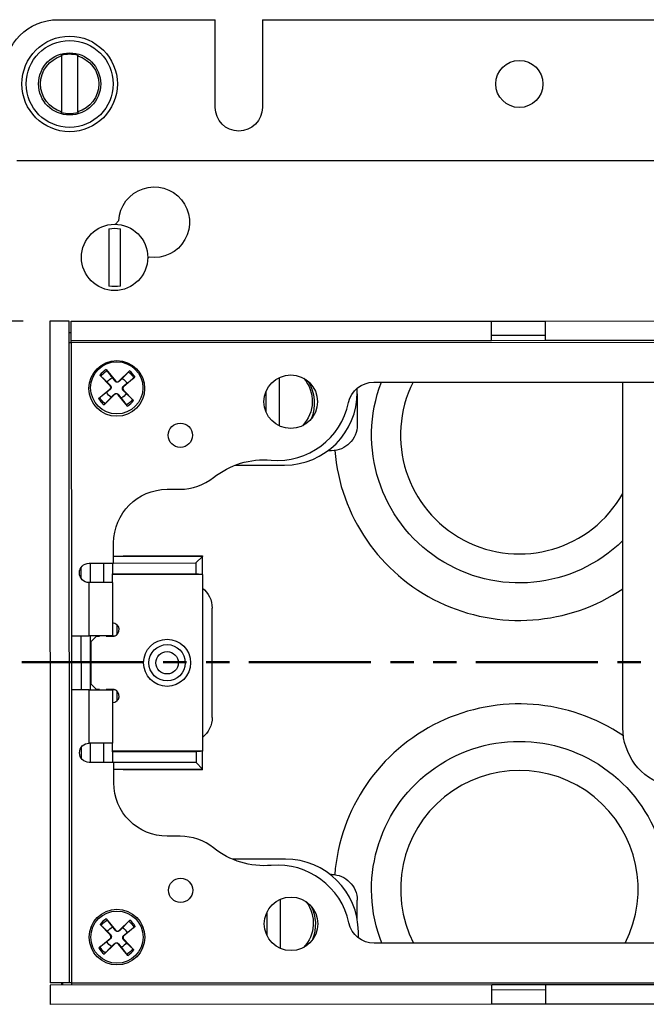
# Paper-space layout 'Sheet 1' of a CAD drawing. Units: inches. Extents: x 0 to 16.4, y 0 to 10.4.
# Drawn here: x 8.3 to 9.8, y 6.8 to 9.1 of the extents above; entities that cross this region are included whole.
import ezdxf

# ---------------------------------------------------------------- set-up
doc = ezdxf.new("R2010")
doc.units = ezdxf.units.IN
doc.header["$MEASUREMENT"] = 0
doc.linetypes.add('Dashed Space', pattern=[0.359055, 0.179528, -0.179528])
doc.linetypes.add('Double Dash Chain', pattern=[0.673228, 0.359055, -0.044882, 0.089764, -0.044882, 0.089764, -0.044882])
for name, color, linetype, lineweight in [('Dimension (ANSI)', 7, 'Continuous', 25), ('Section Line (ANSI)', 7, 'Double Dash Chain', 50), ('Visible (ANSI)', 7, 'Continuous', 50), ('Visible Narrow (ANSI)', 7, 'Continuous', 35)]:
    doc.layers.add(name, color=color, linetype=linetype, lineweight=lineweight)

psp = doc.layouts.new('Sheet 1')

# ---------------------------------------------------------------- linework, layer by layer
at = {"layer": 'Dimension (ANSI)'}
psp.add_line((8.2996, 8.38), (6.9608, 8.38), dxfattribs=at)
at = {"layer": 'Section Line (ANSI)', "linetype": 'Continuous'}
for p, q in [((8.2968, 7.5841), (8.5816, 7.5841)), ((8.627, 7.5841), (8.6815, 7.5841)), ((8.7269, 7.5841), (8.7814, 7.5841)), ((8.8268, 7.5841), (9.1116, 7.5841)), ((9.1571, 7.5841), (9.2116, 7.5841)), ((9.257, 7.5841), (9.3115, 7.5841)), ((9.3569, 7.5841), (9.6417, 7.5841)), ((9.6871, 7.5841), (9.7416, 7.5841))]:
    psp.add_line(p, q, dxfattribs=at)
at = {"layer": 'Visible (ANSI)', "lineweight": 25, "ltscale": 0.682347}
psp.add_line((8.3808, 9.0841), (8.7483, 9.0841), dxfattribs=at)
at = {"layer": 'Visible (ANSI)', "lineweight": 25, "ltscale": 0.380629}
for p, q in [((8.7483, 8.8791), (8.7483, 9.0841)), ((8.8583, 9.0841), (8.8583, 8.8791))]:
    psp.add_line(p, q, dxfattribs=at)
at = {"layer": 'Visible (ANSI)', "lineweight": 25}
for p, q in [((8.8583, 9.0841), (10.0583, 9.0841)), ((8.3896, 8.9994), (8.3896, 8.8688)), ((8.4271, 8.8688), (8.4271, 8.9994)), ((8.2848, 8.7556), (10.6298, 8.7556)), ((8.4998, 8.596), (8.4998, 8.4622)), ((8.5268, 8.4622), (8.5268, 8.596)), ((8.4071, 8.38), (8.3621, 8.38)), ((8.3621, 8.38), (8.3627, 6.835)), ((8.4077, 6.835), (8.4071, 8.38)), ((8.4121, 8.38), (9.3933, 8.3804)), ((8.4121, 8.335), (8.4121, 8.38)), ((9.3933, 8.3804), (9.5183, 8.3805)), ((9.3933, 8.3354), (9.3933, 8.3804)), ((9.5183, 8.3805), (10.5496, 8.381)), ((9.5183, 8.3805), (9.5183, 8.3355)), ((8.4121, 8.3531), (8.4071, 8.3531)), ((9.5183, 8.3465), (9.3933, 8.3464)), ((8.4121, 8.335), (9.3933, 8.3354)), ((9.3933, 8.3354), (9.5183, 8.3355)), ((9.5183, 8.3355), (10.5496, 8.336)), ((8.479, 8.2543), (8.5027, 8.2296)), ((8.4933, 8.2671), (8.5151, 8.2407)), ((8.5481, 8.2639), (8.5234, 8.2402)), ((8.5609, 8.2496), (8.5345, 8.2278)), ((8.8977, 8.2486), (8.8977, 8.1359)), ((9.1184, 8.2378), (9.7933, 8.2381)), ((9.6999, 7.4308), (9.6999, 8.2381)), ((8.4758, 8.1995), (8.5022, 8.2213)), ((8.4886, 8.1852), (8.5133, 8.2089)), ((8.5434, 8.182), (8.5216, 8.2084)), ((8.5577, 8.1948), (8.534, 8.2195)), ((8.8669, 8.1682), (8.8669, 8.2163)), ((9.0798, 8.2145), (9.0797, 8.2237)), ((8.7944, 8.0439), (8.9101, 8.0441)), ((8.636, 7.9876), (8.666, 7.9876)), ((8.5111, 7.8151), (8.511, 7.8626)), ((8.5533, 7.8317), (8.5333, 7.8317)), ((8.5533, 7.8326), (8.5533, 7.8317)), ((8.5533, 7.8326), (8.7183, 7.8326)), ((8.7183, 7.8307), (8.7033, 7.8157)), ((8.7183, 7.8326), (8.7183, 7.8307)), ((8.7183, 7.7889), (8.7183, 7.8307)), ((8.4344, 7.8044), (8.4345, 7.7806)), ((8.4536, 7.815), (8.5111, 7.8151)), ((8.4562, 7.815), (8.4562, 7.77)), ((8.4874, 7.815), (8.4874, 7.77)), ((8.5083, 7.8151), (8.5083, 7.7901)), ((8.5083, 7.7901), (8.7033, 7.7902)), ((8.5083, 7.7888), (8.5083, 7.7901)), ((8.7183, 7.7889), (8.5083, 7.7888)), ((8.5083, 7.7701), (8.5083, 7.7888)), ((8.7183, 7.7889), (8.7185, 7.3764)), ((8.5086, 7.7701), (8.4536, 7.77)), ((8.5086, 7.7701), (8.5086, 7.6459)), ((8.7412, 7.4552), (8.7411, 7.7102)), ((8.4124, 7.6459), (8.4536, 7.6459)), ((8.4124, 7.6459), (8.4124, 7.5191)), ((8.4348, 7.6459), (8.435, 7.5191)), ((8.5086, 7.6459), (8.4536, 7.6459)), ((8.4562, 7.6459), (8.4562, 7.5192)), ((8.4584, 7.6325), (8.4709, 7.645)), ((8.4584, 7.5325), (8.4584, 7.6325)), ((8.4709, 7.645), (8.4784, 7.645)), ((8.4784, 7.645), (8.4784, 7.6459)), ((8.4934, 7.6459), (8.4934, 7.6451)), ((8.4934, 7.6451), (8.5123, 7.6451)), ((8.5086, 7.6459), (8.5148, 7.6459)), ((8.4537, 7.5192), (8.4124, 7.5191)), ((8.4537, 7.5192), (8.5087, 7.5192)), ((8.4709, 7.52), (8.4584, 7.5325)), ((8.4784, 7.52), (8.4709, 7.52)), ((8.4784, 7.5192), (8.4784, 7.52)), ((8.5123, 7.5201), (8.4934, 7.5201)), ((8.4934, 7.5201), (8.4934, 7.5192)), ((8.5148, 7.5192), (8.5087, 7.5192)), ((8.5087, 7.5192), (8.5087, 7.3951)), ((8.4353, 7.3854), (8.4353, 7.3596)), ((8.5087, 7.3951), (8.4537, 7.395)), ((8.4562, 7.395), (8.4562, 7.35)), ((8.4874, 7.395), (8.4874, 7.35)), ((8.5085, 7.3763), (8.5085, 7.3951)), ((8.7185, 7.3764), (8.5085, 7.3763)), ((8.5085, 7.375), (8.5085, 7.3763)), ((8.7035, 7.3751), (8.5085, 7.375)), ((8.5085, 7.375), (8.5085, 7.3501)), ((8.7185, 7.3346), (8.7185, 7.3764)), ((8.5113, 7.3501), (8.4538, 7.35)), ((8.5113, 7.3026), (8.5113, 7.3501)), ((8.5335, 7.3334), (8.5535, 7.3334)), ((8.5535, 7.3334), (8.5535, 7.3326)), ((8.7185, 7.3346), (8.7035, 7.3496)), ((8.7185, 7.3326), (8.7185, 7.3346)), ((8.7185, 7.3326), (8.5535, 7.3326)), ((8.6663, 7.1776), (8.6363, 7.1776)), ((8.912, 7.1241), (8.7889, 7.1239)), ((8.9002, 7.0305), (8.9002, 6.9159)), ((8.8695, 6.9449), (8.8695, 7.0015)), ((8.4796, 6.9718), (8.5033, 6.9471)), ((8.4939, 6.9846), (8.5157, 6.9582)), ((8.5487, 6.9814), (8.524, 6.9577)), ((8.5615, 6.9671), (8.5351, 6.9453)), ((9.0824, 6.9403), (9.0824, 6.9545)), ((8.4764, 6.917), (8.5028, 6.9388)), ((8.4892, 6.9027), (8.5139, 6.9264)), ((8.544, 6.8995), (8.5222, 6.9259)), ((8.5583, 6.9123), (8.5346, 6.937)), ((9.7939, 6.9281), (9.119, 6.9278)), ((8.4077, 6.835), (8.3627, 6.835)), ((9.394, 6.8304), (8.3627, 6.83)), ((8.3627, 6.83), (8.3628, 6.785)), ((8.3902, 6.83), (8.3902, 6.835)), ((8.3924, 6.83), (8.3923, 6.835)), ((9.519, 6.8305), (9.394, 6.8304)), ((9.394, 6.7854), (9.394, 6.8304)), ((10.5002, 6.8309), (9.519, 6.8305)), ((9.519, 6.8305), (9.519, 6.7855)), ((9.394, 6.8194), (9.519, 6.8195)), ((9.394, 6.7854), (8.3628, 6.785)), ((9.519, 6.7855), (9.394, 6.7854)), ((10.5003, 6.7859), (9.519, 6.7855))]:
    psp.add_line(p, q, dxfattribs=at)
at = {"layer": 'Visible (ANSI)', "lineweight": 25, "ltscale": 0.0224}
psp.add_line((8.5148, 8.6063), (8.5233, 8.6149), dxfattribs=at)
at = {"layer": 'Visible (ANSI)', "lineweight": 25, "ltscale": 0.008196}
psp.add_line((8.5936, 8.5296), (8.5905, 8.5265), dxfattribs=at)
at = {"layer": 'Visible (ANSI)', "linetype": 'Dashed Space', "lineweight": 25, "ltscale": 0.134636}
psp.add_line((9.0797, 8.2104), (9.0797, 8.1378), dxfattribs=at)
at = {"layer": 'Visible (ANSI)', "linetype": 'Dashed Space', "lineweight": 25, "ltscale": 0.01548}
psp.add_line((9.0197, 8.0778), (9.0114, 8.0778), dxfattribs=at)
at = {"layer": 'Visible (ANSI)', "linetype": 'Dashed Space', "lineweight": 25, "ltscale": 0.005603}
psp.add_line((9.0197, 7.0883), (9.0167, 7.0883), dxfattribs=at)
at = {"layer": 'Visible (ANSI)', "linetype": 'Dashed Space', "lineweight": 25, "ltscale": 0.082349}
psp.add_line((9.0797, 6.984), (9.0797, 7.0283), dxfattribs=at)
at = {"layer": 'Visible (ANSI)', "lineweight": 25, "ltscale": 1.184114}
psp.add_circle((8.4083, 8.9341), 0.1015, dxfattribs=at)
at = {"layer": 'Visible (ANSI)', "lineweight": 25}
for centre, radius in [((8.4083, 8.9341), 0.0725), ((8.5133, 8.5291), 0.0773), ((8.5184, 8.2231), 0.065), ((8.5184, 8.2246), 0.061), ((8.9246, 8.1922), 0.0625), ((8.6669, 8.1139), 0.0283), ((8.6359, 7.5826), 0.055), ((8.6359, 7.5826), 0.0425), ((8.6359, 7.5826), 0.026), ((8.6674, 7.0514), 0.0283), ((8.9252, 6.9732), 0.0625), ((8.5189, 6.9421), 0.065), ((8.5189, 6.9421), 0.061)]:
    psp.add_circle(centre, radius, dxfattribs=at)
at = {"layer": 'Visible (ANSI)', "lineweight": 25, "ltscale": 0.641638}
psp.add_circle((9.4583, 8.9341), 0.055, dxfattribs=at)
at = {"layer": 'Visible (ANSI)', "lineweight": 25, "ltscale": 0.364567, "extrusion": (0, 0, -1)}
psp.add_arc((-8.3808, 8.9591), 0.125, 0, 90, dxfattribs=at)
at = {"layer": 'Visible (ANSI)', "lineweight": 25, "extrusion": (0, 0, -1)}
for centre, radius, start, end in [((-8.4083, 8.9341), 0.068, 286.0178, 73.9822), ((-8.4083, 8.9341), 0.0699, 74.4348, 105.5652), ((-8.4083, 8.9341), 0.068, 106.0178, 253.9822), ((-8.4083, 8.9341), 0.0699, 254.4348, 285.5652), ((-8.5133, 8.5291), 0.0682, 78.5901, 101.4099), ((-8.5133, 8.5291), 0.0682, 258.5901, 281.4099), ((-8.5184, 8.2246), 0.0256, 30.2479, 66.3621), ((-8.5184, 8.2246), 0.0256, 120.2479, 156.3621), ((-8.8923, 8.1931), 0.0825, 139.1677, 223.8246), ((-8.8823, 8.1887), 0.0973, 148.1911, 202.3519), ((-9.1184, 8.1778), 0.06, 11.8934, 89.9748), ((-9.4583, 8.1141), 0.345, 225.5643, 21.0171), ((-8.5184, 8.2246), 0.0256, 300.2479, 336.3621), ((-8.5184, 8.2246), 0.0256, 210.2479, 246.3621), ((-8.8626, 7.8665), 0.19, 51.371, 94.9086), ((-8.636, 7.8626), 0.125, 359.9748, 89.9748), ((-8.4536, 7.7925), 0.0225, 269.9748, 89.9748), ((-8.6811, 7.7101), 0.06, 128.3518, 179.9748), ((-9.8409, 7.4308), 0.141, 65.2639, 0), ((-8.6812, 7.4551), 0.06, 179.9748, 231.5978), ((-9.4583, 7.0541), 0.345, 338.5315, 201.418), ((-8.4538, 7.3725), 0.0225, 269.9748, 89.9748), ((-8.6363, 7.3026), 0.125, 269.9748, 359.9748), ((-8.8628, 7.2989), 0.19, 265.041, 308.5785), ((-8.8948, 6.9751), 0.0825, 143.1305, 223.8318), ((-8.8848, 6.9712), 0.0973, 153.2542, 201.0743), ((-8.5189, 6.9421), 0.0256, 30.2479, 66.3621), ((-9.119, 6.9878), 0.06, 269.9748, 348.0562), ((-8.5189, 6.9421), 0.0256, 120.2479, 156.3621), ((-8.5189, 6.9421), 0.0256, 300.2479, 336.3621), ((-8.5189, 6.9421), 0.0256, 210.2479, 246.3621)]:
    psp.add_arc(centre, radius, start, end, dxfattribs=at)
at = {"layer": 'Visible (ANSI)', "lineweight": 25, "ltscale": 0.320819, "extrusion": (0, 0, -1)}
psp.add_arc((-8.8033, 8.8791), 0.055, 180, 0, dxfattribs=at)
at = {"layer": 'Visible (ANSI)', "lineweight": 25, "ltscale": 0.737637, "extrusion": (0, 0, -1)}
psp.add_arc((-8.6058, 8.6112), 0.0825, 2.5274, 278.4351, dxfattribs=at)
at = {"layer": 'Visible (ANSI)', "lineweight": 25}
for centre, radius, start, end in [((8.5195, 8.2443), 0.00568, 219.557, 313.8329), ((9.4583, 8.1141), 0.2773, 153.4867, 330.5971), ((8.4986, 8.2257), 0.00568, 309.557, 43.8329), ((8.5172, 8.2048), 0.00568, 39.557, 133.8329), ((8.5381, 8.2234), 0.00568, 129.557, 223.8329), ((8.9098, 8.2141), 0.17, 270.1183, 0.1183), ((8.8934, 8.2252), 0.17, 265.0914, 348.1066), ((9.4583, 8.1141), 0.4325, 184.7454, 303.9499), ((8.6659, 8.1126), 0.125, 270.0252, 308.629), ((8.5084, 7.6601), 0.0155, 284.6178, 89.1011), ((8.5084, 7.5051), 0.0155, 270.9494, 75.4327), ((9.4583, 7.0541), 0.4325, 55.8491, 175.521), ((9.4583, 7.0541), 0.2773, 332.9658, 207.0846), ((8.6664, 7.0526), 0.125, 51.4215, 90.0252), ((8.8939, 6.9402), 0.17, 11.9438, 94.959), ((8.9124, 6.9541), 0.17, 0.1183, 90.1183), ((8.4992, 6.9432), 0.00568, 309.557, 43.8329), ((8.5201, 6.9618), 0.00568, 219.557, 313.8329), ((8.5387, 6.9409), 0.00568, 129.557, 223.8329), ((8.5178, 6.9223), 0.00568, 39.557, 133.8329)]:
    psp.add_arc(centre, radius, start, end, dxfattribs=at)
at = {"layer": 'Visible (ANSI)', "linetype": 'Dashed Space', "lineweight": 25, "ltscale": 0.174992, "extrusion": (0, 0, -1)}
for centre, start, end in [((-9.0197, 8.1378), 180, 270), ((-9.0197, 7.0283), 90, 180)]:
    psp.add_arc(centre, 0.06, start, end, dxfattribs=at)
at = {"layer": 'Visible (ANSI)', "lineweight": 25, "extrusion": (0, 0, -1)}
for centre, major_axis, ratio, start_param, end_param in [((8.5333, 7.8313), (0.025, 0), 0.017455, 3.615044, 4.712389), ((8.7033, 7.8307), (-0.015, 0), 0.017455, 3.141593, 3.159046), ((8.7033, 7.7889), (0.015, 0), 0.087489, 4.712389, 6.283185), ((8.7035, 7.3764), (-0.015, 0), 0.087489, 3.141593, 4.712389), ((8.5335, 7.3338), (-0.025, 0), 0.017455, 4.712389, 5.809734), ((8.7035, 7.3346), (0.015, 0), 0.017455, 6.265732, 6.283185)]:
    psp.add_ellipse(centre, major_axis=major_axis, ratio=ratio, start_param=start_param, end_param=end_param, dxfattribs=at)
at = {"layer": 'Visible (ANSI)', "lineweight": 25}
for points, weights in [([(8.3896, 8.9994), (8.3896, 9.0004), (8.3896, 9.0014)], [1, 1.0001053258, 1]), ([(8.4271, 9.0014), (8.4271, 9.0004), (8.4271, 8.9994)], [1, 1.000105326, 1]), ([(8.3896, 8.8668), (8.3896, 8.8678), (8.3896, 8.8688)], [1, 1.00010532585, 1]), ([(8.4271, 8.8688), (8.4271, 8.8678), (8.4271, 8.8668)], [1, 1.00010532588, 1]), ([(8.5081, 8.248), (8.5036, 8.2539), (8.4955, 8.2644)], [1, 1.04684338281, 1.00340289699]), ([(8.5457, 8.2615), (8.5364, 8.252), (8.5313, 8.2467)], [1.00340289699, 1.04684338281, 1]), ([(8.4814, 8.2519), (8.491, 8.2426), (8.4962, 8.2375)], [1.00340289699, 1.04684338281, 1]), ([(8.4962, 8.2375), (8.5006, 8.233), (8.5033, 8.2302)], [1, 1.22833674243, 1.41894713271]), ([(8.5145, 8.2402), (8.512, 8.2432), (8.5081, 8.248)], [1.41894713271, 1.22833674243, 1]), ([(8.5313, 8.2467), (8.5268, 8.2423), (8.524, 8.2396)], [1, 1.22833674243, 1.41894713271]), ([(8.534, 8.2284), (8.537, 8.2309), (8.5418, 8.2348)], [1.41894713271, 1.22833674243, 1]), ([(8.5418, 8.2348), (8.5477, 8.2393), (8.5582, 8.2474)], [1, 1.04684338281, 1.00340289699]), ([(8.4949, 8.2143), (8.4891, 8.2098), (8.4785, 8.2017)], [1, 1.04684338281, 1.00340289699]), ([(8.5028, 8.2207), (8.4997, 8.2182), (8.4949, 8.2143)], [1.41894713271, 1.22833674243, 1]), ([(8.5055, 8.2024), (8.5099, 8.2068), (8.5127, 8.2095)], [1, 1.22833674243, 1.41894713271]), ([(8.5223, 8.209), (8.5247, 8.2059), (8.5286, 8.2011)], [1.41894713271, 1.22833674243, 1]), ([(8.5405, 8.2117), (8.5361, 8.2161), (8.5334, 8.2189)], [1, 1.22833674243, 1.41894713271]), ([(8.5553, 8.1972), (8.5458, 8.2065), (8.5405, 8.2117)], [1.00340289699, 1.04684338281, 1]), ([(8.4911, 8.1876), (8.5003, 8.1971), (8.5055, 8.2024)], [1.00340289699, 1.04684338281, 1]), ([(8.5286, 8.2011), (8.5332, 8.1952), (8.5413, 8.1847)], [1, 1.04684338281, 1.00340289699]), ([(8.482, 6.9694), (8.4915, 6.9601), (8.4968, 6.955)], [1.00340289699, 1.04684338281, 1]), ([(8.5087, 6.9655), (8.5042, 6.9714), (8.4961, 6.9819)], [1, 1.04684338281, 1.00340289699]), ([(8.5151, 6.9577), (8.5126, 6.9607), (8.5087, 6.9655)], [1.41894713271, 1.22833674243, 1]), ([(8.5463, 6.979), (8.537, 6.9695), (8.5318, 6.9642)], [1.00340289699, 1.04684338281, 1]), ([(8.4968, 6.955), (8.5012, 6.9505), (8.5039, 6.9477)], [1, 1.22833674243, 1.41894713271]), ([(8.5318, 6.9642), (8.5274, 6.9598), (8.5246, 6.9571)], [1, 1.22833674243, 1.41894713271]), ([(8.5345, 6.9459), (8.5376, 6.9484), (8.5424, 6.9523)], [1.41894713271, 1.22833674243, 1]), ([(8.5424, 6.9523), (8.5483, 6.9568), (8.5588, 6.9649)], [1, 1.04684338281, 1.00340289699]), ([(8.4955, 6.9318), (8.4896, 6.9273), (8.4791, 6.9192)], [1, 1.04684338281, 1.00340289699]), ([(8.4916, 6.9051), (8.5009, 6.9146), (8.506, 6.9199)], [1.00340289699, 1.04684338281, 1]), ([(8.5033, 6.9382), (8.5003, 6.9357), (8.4955, 6.9318)], [1.41894713271, 1.22833674243, 1]), ([(8.506, 6.9199), (8.5105, 6.9243), (8.5133, 6.927)], [1, 1.22833674243, 1.41894713271]), ([(8.5228, 6.9265), (8.5253, 6.9234), (8.5292, 6.9186)], [1.41894713271, 1.22833674243, 1]), ([(8.5411, 6.9292), (8.5367, 6.9336), (8.534, 6.9364)], [1, 1.22833674243, 1.41894713271]), ([(8.5559, 6.9147), (8.5464, 6.924), (8.5411, 6.9292)], [1.00340289699, 1.04684338281, 1]), ([(8.5292, 6.9186), (8.5337, 6.9127), (8.5418, 6.9022)], [1, 1.04684338281, 1.00340289699])]:
    psp.add_rational_spline(points, weights, degree=2, dxfattribs=at)
for points in [[(8.4121, 8.33), (8.4095, 8.33), (8.408, 8.33), (8.4071, 8.33)], [(8.4121, 8.33), (8.4121, 8.3326), (8.4121, 8.3341), (8.4121, 8.335)], [(8.4127, 6.835), (8.4101, 6.835), (8.4087, 6.835), (8.4077, 6.835)], [(8.4127, 6.835), (8.4127, 6.8324), (8.4127, 6.831), (8.4127, 6.83)]]:
    psp.add_open_spline(points, degree=3, dxfattribs=at)
for points, knots in [([(8.4814, 8.2519), (8.4813, 8.252), (8.4811, 8.2522), (8.4807, 8.2526), (8.4803, 8.253), (8.4797, 8.2536), (8.4793, 8.254), (8.479, 8.2543)], [0.06599848, 0.06599848, 0.06599848, 0.06599848, 0.07180897, 0.07180897, 0.07902559, 0.07902559, 0.08629437, 0.08629437, 0.08629437, 0.08629437]), ([(8.4933, 8.2671), (8.4936, 8.2667), (8.494, 8.2663), (8.4945, 8.2656), (8.4948, 8.2652), (8.4952, 8.2648), (8.4954, 8.2646), (8.4955, 8.2644)], [0.02878369, 0.02878369, 0.02878369, 0.02878369, 0.03605247, 0.03605247, 0.04326909, 0.04326909, 0.04907959, 0.04907959, 0.04907959, 0.04907959]), ([(8.5457, 8.2615), (8.5458, 8.2616), (8.546, 8.2618), (8.5464, 8.2623), (8.5468, 8.2626), (8.5474, 8.2632), (8.5478, 8.2636), (8.5481, 8.2639)], [0.06599848, 0.06599848, 0.06599848, 0.06599848, 0.07180897, 0.07180897, 0.07902559, 0.07902559, 0.08629437, 0.08629437, 0.08629437, 0.08629437]), ([(8.5033, 8.2302), (8.5037, 8.2298), (8.504, 8.2294), (8.5046, 8.2285), (8.5048, 8.2279), (8.5051, 8.2266), (8.5052, 8.226), (8.5051, 8.2247), (8.505, 8.224), (8.5045, 8.2228), (8.5042, 8.2222), (8.5035, 8.2214), (8.5032, 8.221), (8.5028, 8.2207)], [0.14337565, 0.14337565, 0.14337565, 0.14337565, 0.15159504, 0.15159504, 0.16114986, 0.16114986, 0.17070468, 0.17070468, 0.1802595, 0.1802595, 0.18981432, 0.18981432, 0.19803372, 0.19803372, 0.19803372, 0.19803372]), ([(8.524, 8.2396), (8.5237, 8.2392), (8.5232, 8.2389), (8.5223, 8.2384), (8.5217, 8.2381), (8.5204, 8.2378), (8.5198, 8.2377), (8.5185, 8.2378), (8.5179, 8.2379), (8.5166, 8.2384), (8.5161, 8.2387), (8.5152, 8.2394), (8.5148, 8.2398), (8.5145, 8.2402)], [0.14337565, 0.14337565, 0.14337565, 0.14337565, 0.15159504, 0.15159504, 0.16114986, 0.16114986, 0.17070468, 0.17070468, 0.1802595, 0.1802595, 0.18981432, 0.18981432, 0.19803372, 0.19803372, 0.19803372, 0.19803372]), ([(8.5609, 8.2496), (8.5605, 8.2493), (8.5601, 8.2489), (8.5594, 8.2484), (8.5591, 8.2481), (8.5586, 8.2477), (8.5584, 8.2476), (8.5582, 8.2474)], [0.02878369, 0.02878369, 0.02878369, 0.02878369, 0.03605247, 0.03605247, 0.04326909, 0.04326909, 0.04907959, 0.04907959, 0.04907959, 0.04907959]), ([(8.5127, 8.2095), (8.5131, 8.2099), (8.5135, 8.2102), (8.5144, 8.2108), (8.515, 8.211), (8.5163, 8.2113), (8.517, 8.2114), (8.5182, 8.2113), (8.5189, 8.2112), (8.5201, 8.2107), (8.5207, 8.2104), (8.5216, 8.2097), (8.5219, 8.2094), (8.5223, 8.209)], [0.14337565, 0.14337565, 0.14337565, 0.14337565, 0.15159504, 0.15159504, 0.16114986, 0.16114986, 0.17070468, 0.17070468, 0.1802595, 0.1802595, 0.18981432, 0.18981432, 0.19803372, 0.19803372, 0.19803372, 0.19803372]), ([(8.5334, 8.2189), (8.5331, 8.2193), (8.5327, 8.2197), (8.5322, 8.2206), (8.5319, 8.2212), (8.5316, 8.2225), (8.5316, 8.2232), (8.5316, 8.2244), (8.5318, 8.2251), (8.5322, 8.2263), (8.5325, 8.2269), (8.5332, 8.2277), (8.5336, 8.2281), (8.534, 8.2284)], [0.14337565, 0.14337565, 0.14337565, 0.14337565, 0.15159504, 0.15159504, 0.16114986, 0.16114986, 0.17070468, 0.17070468, 0.1802595, 0.1802595, 0.18981432, 0.18981432, 0.19803372, 0.19803372, 0.19803372, 0.19803372]), ([(8.4758, 8.1995), (8.4762, 8.1998), (8.4767, 8.2002), (8.4773, 8.2007), (8.4777, 8.201), (8.4782, 8.2014), (8.4784, 8.2016), (8.4785, 8.2017)], [0.02878369, 0.02878369, 0.02878369, 0.02878369, 0.03605247, 0.03605247, 0.04326909, 0.04326909, 0.04907959, 0.04907959, 0.04907959, 0.04907959]), ([(8.4911, 8.1876), (8.4909, 8.1875), (8.4908, 8.1873), (8.4903, 8.1869), (8.49, 8.1865), (8.4894, 8.1859), (8.4889, 8.1855), (8.4886, 8.1852)], [0.06599848, 0.06599848, 0.06599848, 0.06599848, 0.07180897, 0.07180897, 0.07902559, 0.07902559, 0.08629437, 0.08629437, 0.08629437, 0.08629437]), ([(8.5434, 8.182), (8.5431, 8.1824), (8.5428, 8.1828), (8.5422, 8.1835), (8.5419, 8.1839), (8.5415, 8.1844), (8.5414, 8.1846), (8.5413, 8.1847)], [0.02878369, 0.02878369, 0.02878369, 0.02878369, 0.03605247, 0.03605247, 0.04326909, 0.04326909, 0.04907959, 0.04907959, 0.04907959, 0.04907959]), ([(8.5553, 8.1972), (8.5555, 8.1971), (8.5556, 8.1969), (8.5561, 8.1965), (8.5564, 8.1962), (8.557, 8.1955), (8.5574, 8.1951), (8.5577, 8.1948)], [0.06599848, 0.06599848, 0.06599848, 0.06599848, 0.07180897, 0.07180897, 0.07902559, 0.07902559, 0.08629437, 0.08629437, 0.08629437, 0.08629437]), ([(8.482, 6.9694), (8.4819, 6.9695), (8.4817, 6.9697), (8.4812, 6.9701), (8.4809, 6.9705), (8.4803, 6.9711), (8.4799, 6.9715), (8.4796, 6.9718)], [0.06599848, 0.06599848, 0.06599848, 0.06599848, 0.07180897, 0.07180897, 0.07902559, 0.07902559, 0.08629437, 0.08629437, 0.08629437, 0.08629437]), ([(8.4939, 6.9846), (8.4942, 6.9842), (8.4946, 6.9838), (8.4951, 6.9831), (8.4954, 6.9827), (8.4958, 6.9823), (8.496, 6.9821), (8.4961, 6.9819)], [0.02878369, 0.02878369, 0.02878369, 0.02878369, 0.03605247, 0.03605247, 0.04326909, 0.04326909, 0.04907959, 0.04907959, 0.04907959, 0.04907959]), ([(8.5463, 6.979), (8.5464, 6.9791), (8.5466, 6.9793), (8.547, 6.9798), (8.5473, 6.9801), (8.548, 6.9807), (8.5484, 6.9811), (8.5487, 6.9814)], [0.06599848, 0.06599848, 0.06599848, 0.06599848, 0.07180897, 0.07180897, 0.07902559, 0.07902559, 0.08629437, 0.08629437, 0.08629437, 0.08629437]), ([(8.5615, 6.9671), (8.5611, 6.9668), (8.5607, 6.9664), (8.56, 6.9659), (8.5596, 6.9656), (8.5591, 6.9652), (8.5589, 6.9651), (8.5588, 6.9649)], [0.02878369, 0.02878369, 0.02878369, 0.02878369, 0.03605247, 0.03605247, 0.04326909, 0.04326909, 0.04907959, 0.04907959, 0.04907959, 0.04907959]), ([(8.5039, 6.9477), (8.5043, 6.9473), (8.5046, 6.9469), (8.5051, 6.946), (8.5054, 6.9454), (8.5057, 6.9441), (8.5058, 6.9435), (8.5057, 6.9422), (8.5056, 6.9415), (8.5051, 6.9403), (8.5048, 6.9397), (8.5041, 6.9389), (8.5037, 6.9385), (8.5033, 6.9382)], [0.14337565, 0.14337565, 0.14337565, 0.14337565, 0.15159504, 0.15159504, 0.16114986, 0.16114986, 0.17070468, 0.17070468, 0.1802595, 0.1802595, 0.18981432, 0.18981432, 0.19803372, 0.19803372, 0.19803372, 0.19803372]), ([(8.5246, 6.9571), (8.5242, 6.9567), (8.5238, 6.9564), (8.5229, 6.9559), (8.5223, 6.9556), (8.521, 6.9553), (8.5203, 6.9552), (8.5191, 6.9553), (8.5184, 6.9554), (8.5172, 6.9559), (8.5166, 6.9562), (8.5158, 6.9569), (8.5154, 6.9573), (8.5151, 6.9577)], [0.14337565, 0.14337565, 0.14337565, 0.14337565, 0.15159504, 0.15159504, 0.16114986, 0.16114986, 0.17070468, 0.17070468, 0.1802595, 0.1802595, 0.18981432, 0.18981432, 0.19803372, 0.19803372, 0.19803372, 0.19803372]), ([(8.534, 6.9364), (8.5336, 6.9368), (8.5333, 6.9372), (8.5328, 6.9381), (8.5325, 6.9387), (8.5322, 6.94), (8.5321, 6.9407), (8.5322, 6.9419), (8.5323, 6.9426), (8.5328, 6.9438), (8.5331, 6.9444), (8.5338, 6.9452), (8.5341, 6.9456), (8.5345, 6.9459)], [0.14337565, 0.14337565, 0.14337565, 0.14337565, 0.15159504, 0.15159504, 0.16114986, 0.16114986, 0.17070468, 0.17070468, 0.1802595, 0.1802595, 0.18981432, 0.18981432, 0.19803372, 0.19803372, 0.19803372, 0.19803372]), ([(8.5133, 6.927), (8.5137, 6.9274), (8.5141, 6.9277), (8.515, 6.9283), (8.5156, 6.9285), (8.5169, 6.9288), (8.5176, 6.9289), (8.5188, 6.9288), (8.5195, 6.9287), (8.5207, 6.9282), (8.5213, 6.9279), (8.5221, 6.9272), (8.5225, 6.9269), (8.5228, 6.9265)], [0.14337565, 0.14337565, 0.14337565, 0.14337565, 0.15159504, 0.15159504, 0.16114986, 0.16114986, 0.17070468, 0.17070468, 0.1802595, 0.1802595, 0.18981432, 0.18981432, 0.19803372, 0.19803372, 0.19803372, 0.19803372]), ([(8.4764, 6.917), (8.4768, 6.9173), (8.4772, 6.9177), (8.4779, 6.9182), (8.4783, 6.9185), (8.4787, 6.9189), (8.4789, 6.9191), (8.4791, 6.9192)], [0.02878369, 0.02878369, 0.02878369, 0.02878369, 0.03605247, 0.03605247, 0.04326909, 0.04326909, 0.04907959, 0.04907959, 0.04907959, 0.04907959]), ([(8.4916, 6.9051), (8.4915, 6.905), (8.4913, 6.9048), (8.4909, 6.9044), (8.4905, 6.904), (8.4899, 6.9034), (8.4895, 6.903), (8.4892, 6.9027)], [0.06599848, 0.06599848, 0.06599848, 0.06599848, 0.07180897, 0.07180897, 0.07902559, 0.07902559, 0.08629437, 0.08629437, 0.08629437, 0.08629437]), ([(8.544, 6.8995), (8.5437, 6.8999), (8.5433, 6.9003), (8.5428, 6.901), (8.5425, 6.9014), (8.5421, 6.9019), (8.5419, 6.9021), (8.5418, 6.9022)], [0.02878369, 0.02878369, 0.02878369, 0.02878369, 0.03605247, 0.03605247, 0.04326909, 0.04326909, 0.04907959, 0.04907959, 0.04907959, 0.04907959]), ([(8.5559, 6.9147), (8.556, 6.9146), (8.5562, 6.9144), (8.5566, 6.914), (8.557, 6.9137), (8.5576, 6.913), (8.558, 6.9126), (8.5583, 6.9123)], [0.06599848, 0.06599848, 0.06599848, 0.06599848, 0.07180897, 0.07180897, 0.07902559, 0.07902559, 0.08629437, 0.08629437, 0.08629437, 0.08629437])]:
    psp.add_open_spline(points, degree=3, knots=knots, dxfattribs=at)
at = {"layer": 'Visible Narrow (ANSI)', "lineweight": 25}
for p, q in [((10.4996, 8.3309), (8.4121, 8.33)), ((8.4121, 8.33), (8.4124, 7.6459)), ((8.5027, 8.2296), (8.5033, 8.2302)), ((8.5151, 8.2407), (8.5145, 8.2402)), ((8.5234, 8.2402), (8.524, 8.2396)), ((8.5022, 8.2213), (8.5028, 8.2207)), ((8.5133, 8.2089), (8.5127, 8.2095)), ((8.5216, 8.2084), (8.5223, 8.209)), ((8.534, 8.2195), (8.5334, 8.2189)), ((8.5345, 8.2278), (8.534, 8.2284)), ((8.7183, 7.8307), (8.511, 7.8306)), ((8.5111, 7.8156), (8.7033, 7.8157)), ((8.7033, 7.8157), (8.7033, 7.7902)), ((8.4536, 7.6459), (8.4536, 7.77)), ((8.5186, 7.6717), (8.5186, 7.6484)), ((8.4124, 7.5191), (8.4127, 6.835)), ((8.4537, 7.395), (8.4537, 7.5192)), ((8.5187, 7.5167), (8.5187, 7.4934)), ((8.7035, 7.3751), (8.7035, 7.3496)), ((8.7035, 7.3496), (8.5113, 7.3495)), ((8.5113, 7.3345), (8.7185, 7.3346)), ((8.5033, 6.9471), (8.5039, 6.9477)), ((8.5157, 6.9582), (8.5151, 6.9577)), ((8.524, 6.9577), (8.5246, 6.9571)), ((8.5351, 6.9453), (8.5345, 6.9459)), ((8.5028, 6.9388), (8.5033, 6.9382)), ((8.5139, 6.9264), (8.5133, 6.927)), ((8.5222, 6.9259), (8.5228, 6.9265)), ((8.5346, 6.937), (8.534, 6.9364)), ((8.4127, 6.835), (10.5002, 6.8359))]:
    psp.add_line(p, q, dxfattribs=at)
psp.add_circle((8.4083, 8.9341), 0.1115, dxfattribs=at)
for centre, start, end in [((8.5184, 8.2246), 120.4913, 142.8987), ((8.5184, 8.2246), 30.4913, 52.8987), ((8.5184, 8.2246), 210.4913, 232.8987), ((8.5184, 8.2246), 300.4913, 322.8987), ((8.5189, 6.9421), 120.4913, 142.8987), ((8.5189, 6.9421), 30.4913, 52.8987), ((8.5189, 6.9421), 210.4913, 232.8987), ((8.5189, 6.9421), 300.4913, 322.8987)]:
    psp.add_arc(centre, 0.0494, start, end, dxfattribs=at)
at = {"layer": 'Visible Narrow (ANSI)', "lineweight": 25, "extrusion": (0, 0, -1)}
for centre, start, end in [((-8.5184, 8.2246), 36.4705, 60.1395), ((-8.5184, 8.2246), 126.4705, 150.1395), ((-8.5184, 8.2246), 306.4705, 330.1395), ((-8.5184, 8.2246), 216.4705, 240.1395), ((-8.5189, 6.9421), 36.4705, 60.1395), ((-8.5189, 6.9421), 126.4705, 150.1395), ((-8.5189, 6.9421), 306.4705, 330.1395), ((-8.5189, 6.9421), 216.4705, 240.1395)]:
    psp.add_arc(centre, 0.046, start, end, dxfattribs=at)

doc.saveas('drawing.dxf')
